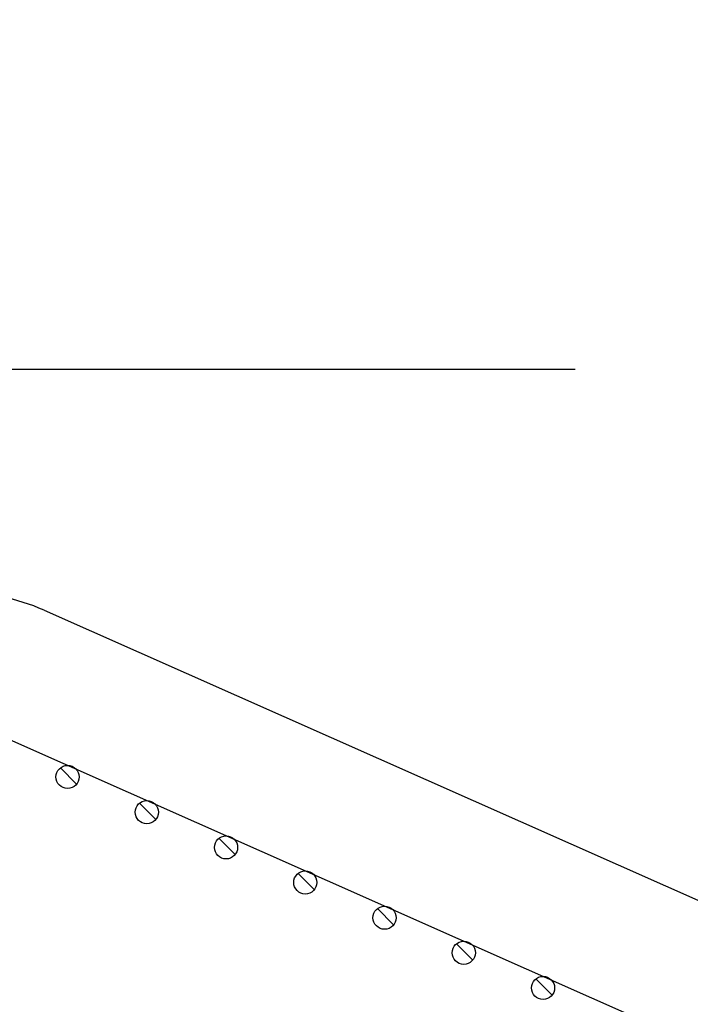
# Model space of a CAD drawing. Units: millimetres. Extents: x -153 to 13477, y -14193 to 8928.
# Drawn here: x 9351 to 9432, y 7027 to 7146 of the extents above; entities that cross this region are included whole.
import ezdxf

# ---------------------------------------------------------------- set-up
doc = ezdxf.new("R2010")
doc.units = ezdxf.units.MM
for name, color, linetype in [('CAMPITURE', 6, 'Continuous'), ('DISEGNO', 2, 'Continuous'), ('Q', 4, 'Continuous')]:
    doc.layers.add(name, color=color, linetype=linetype)
doc.styles.get("Standard").update_dxf_attribs({"font": 'txt.shx'})
doc.dimstyles.new('ISO-25', dxfattribs={"dimtxt": 2.5, "dimasz": 2.5, "dimexe": 1.25, "dimexo": 0.625, "dimtad": 1, "dimtxsty": 'Standard', "dimcen": 2.5, "dimadec": 0, "dimazin": 0, "dimtfac": 1, "dimtmove": 0, "dimatfit": 3, "dimfxl": 1, "dimarcsym": 0})

# ---------------------------------------------------------------- blocks, each defined once
blk = doc.blocks.new('*D106')
at = {"layer": 'Defpoints', "color": 0, "transparency": 16777216}
for p in [(8518.54, 7103.63), (9430.85, 7103.63), (8805.64, 5503.63)]:
    blk.add_point(p, dxfattribs=at)
at = {"layer": 'Q', "color": 0, "lineweight": -2, "transparency": 16777216}
for p, q in [((9418.35, 7103.63), (8493.54, 7103.63)), ((8518.54, 5553.63), (8518.54, 7053.63)), ((8793.14, 5503.63), (8493.54, 5503.63))]:
    blk.add_line(p, q, dxfattribs=at)
at = {"layer": 'Q', "color": 0, "transparency": 16777216}
for points in [[(8510.2, 7053.63), (8526.87, 7053.63), (8518.54, 7103.63)], [(8510.2, 5553.63), (8526.87, 5553.63), (8518.54, 5503.63)]]:
    blk.add_solid(points, dxfattribs=at)
at = {"layer": 'Q', "color": 0, "transparency": 16777216, "insert": (8481.04, 6303.63), "char_height": 50, "attachment_point": 5, "rotation": 90}
blk.add_mtext('1600', dxfattribs=at)
blk = doc.blocks.new('*D107')
at = {"layer": 'Defpoints', "color": 0, "transparency": 16777216}
for p in [(11618.36, 7311.15), (11618.36, 6826.75), (8784.36, 6826.63)]:
    blk.add_point(p, dxfattribs=at)
at = {"layer": 'Q', "color": 0, "lineweight": -2, "transparency": 16777216}
for p, q in [((8784.36, 6839.13), (8784.36, 7336.15)), ((11618.36, 6839.25), (11618.36, 7336.15)), ((8834.36, 7311.15), (11568.36, 7311.15))]:
    blk.add_line(p, q, dxfattribs=at)
at = {"layer": 'Q', "color": 0, "transparency": 16777216}
for points in [[(8834.36, 7319.48), (8834.36, 7302.82), (8784.36, 7311.15)], [(11568.36, 7319.48), (11568.36, 7302.82), (11618.36, 7311.15)]]:
    blk.add_solid(points, dxfattribs=at)
at = {"layer": 'Q', "color": 0, "transparency": 16777216, "insert": (10201.36, 7348.65), "char_height": 50, "attachment_point": 5}
blk.add_mtext('2834', dxfattribs=at)
blk = doc.blocks.new('griglia')
at = {"layer": 'CAMPITURE'}
h = blk.add_hatch(dxfattribs=at)
h.set_pattern_fill('ANSI31', color=256, scale=0.5, style=0)
h.set_pattern_definition([(45, (-244.2642, -958.1739), (-1.122532, 1.122532), [])])
h.paths.add_polyline_path([(46.23, 185.38), (46.6, 186.25, 0.011573), (46.6, 186.32, 1), (43.8, 186.32, 0.686248)])
h = blk.add_hatch(dxfattribs=at)
h.set_pattern_fill('ANSI31', color=256, scale=0.5, style=0)
h.set_pattern_definition([(45, (-248.52, -967.7728), (-1.122532, 1.122532), [])])
h.paths.add_polyline_path([(41.98, 175.78), (42.34, 176.65, 0.011573), (42.34, 176.72, 1), (39.54, 176.72, 0.686248)])
h = blk.add_hatch(dxfattribs=at)
h.set_pattern_fill('ANSI31', color=256, scale=0.5, style=0)
h.set_pattern_definition([(45, (-252.7758, -977.3716), (-1.122532, 1.122532), [])])
h.paths.add_polyline_path([(37.72, 166.18), (38.08, 167.05, 0.011573), (38.08, 167.12, 1), (35.28, 167.12, 0.686248)])
h = blk.add_hatch(dxfattribs=at)
h.set_pattern_fill('ANSI31', color=256, scale=0.5, style=0)
h.set_pattern_definition([(45, (-257.0316, -986.9705), (-1.122532, 1.122532), [])])
h.paths.add_polyline_path([(33.47, 156.58), (33.83, 157.46, 0.011573), (33.83, 157.52, 1), (31.03, 157.52, 0.686248)])
h = blk.add_hatch(dxfattribs=at)
h.set_pattern_fill('ANSI31', color=256, scale=0.5, style=0)
h.set_pattern_definition([(45, (-261.2875, -996.5693), (-1.122532, 1.122532), [])])
h.paths.add_polyline_path([(29.21, 146.98), (29.57, 147.86, 0.011573), (29.57, 147.92, 1), (26.77, 147.92, 0.686248)])
h = blk.add_hatch(dxfattribs=at)
h.set_pattern_fill('ANSI31', color=256, scale=0.5, style=0)
h.set_pattern_definition([(45, (-265.5433, -1006.1682), (-1.122532, 1.122532), [])])
h.paths.add_polyline_path([(24.96, 137.38), (25.32, 138.26, 0.011573), (25.32, 138.32, 1), (22.52, 138.32, 0.686248)])
h = blk.add_hatch(dxfattribs=at)
h.set_pattern_fill('ANSI31', color=256, scale=0.5, style=0)
h.set_pattern_definition([(45, (-269.7991, -1015.767), (-1.122532, 1.122532), [])])
h.paths.add_polyline_path([(20.7, 127.78), (21.06, 128.66, 0.011573), (21.06, 128.72, 1), (18.26, 128.72, 0.686248)])
at = {"layer": 'DISEGNO'}
for p, q in [((50.75, 195.64), (4.63, 91.59)), ((65.38, 189.15), (12.55, 69.99))]:
    blk.add_line(p, q, dxfattribs=at)
for centre in [(45.2, 186.32), (40.94, 176.72), (36.68, 167.12), (32.43, 157.52), (28.17, 147.92), (23.92, 138.32), (19.66, 128.72)]:
    blk.add_circle(centre, 1.4, dxfattribs=at)
blk.add_arc((43.44, 198.88), 24, 336.0919, 2, dxfattribs=at)

msp = doc.modelspace()

# ---------------------------------------------------------------- block references
at = {"rotation": 90}
msp.add_blockref('griglia', (9543.171, 7009.123), dxfattribs=at)

# ---------------------------------------------------------------- dimensions: what is measured, and where the dimension line sits
at = {"layer": 'Q'}
dim = msp.add_linear_dim(base=(11618.357, 7311.15), p1=(8784.358, 6826.632), p2=(11618.357, 6826.75), dimstyle='ISO-25', override={"dimscale": 20}, dxfattribs=at)
dim.commit()
dim.dimension.update_dxf_attribs({"geometry": '*D107', "text_midpoint": (10201.357, 7348.65)})
dim = msp.add_linear_dim(base=(8518.537, 7103.632), p1=(8805.644, 5503.632), p2=(9430.849, 7103.632), angle=90, dimstyle='ISO-25', override={"dimscale": 20}, dxfattribs=at)
dim.commit()
dim.dimension.update_dxf_attribs({"geometry": '*D106', "text_midpoint": (8481.037, 6303.632)})

doc.saveas('drawing.dxf')
